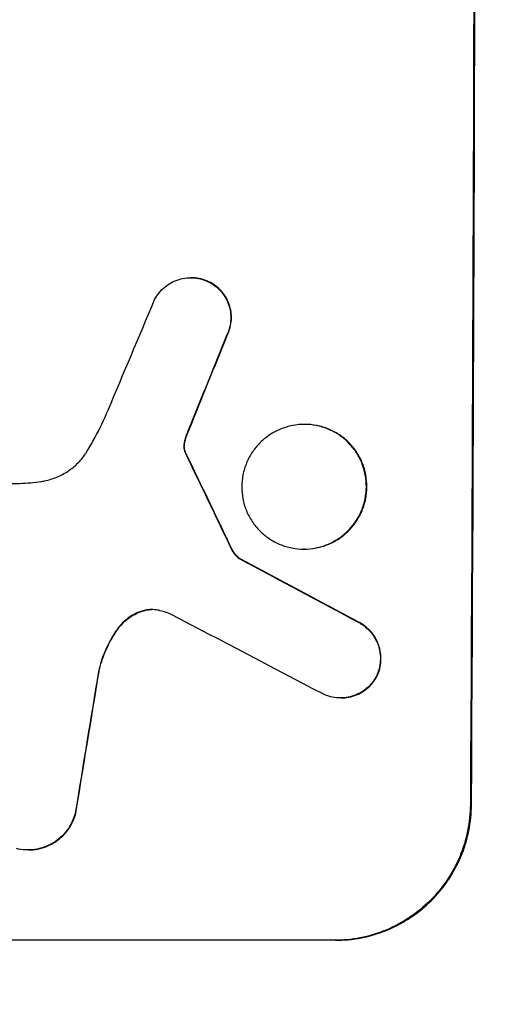
# Model space of a CAD drawing. Units: millimetres. Extents: x -3351 to 3092, y -1959 to 2633.
# Drawn here: x -1733 to -1690, y 192 to 281 of the extents above; entities that cross this region are included whole.
import ezdxf

# ---------------------------------------------------------------- set-up
doc = ezdxf.new("R2010")
doc.units = ezdxf.units.MM
doc.header["$LTSCALE"] = 20
doc.linetypes.add('HIDDEN', pattern=[9.525, 6.35, -3.175])
doc.layers.add('2d', color=230, linetype='Continuous')
doc.layers.add('AS-Free_Space_Hatch', color=31, linetype='HIDDEN')
pattern_1 = [(45, (18149.27, -667.05), (-224.5064, 224.5064), [])]

msp = doc.modelspace()

# ---------------------------------------------------------------- hatches: boundary and pattern name
at = {"layer": 'AS-Free_Space_Hatch'}
h = msp.add_hatch(dxfattribs=at)
h.set_pattern_fill('ANSI31', color=256, scale=100)
h.set_pattern_definition(pattern_1)
h.paths.add_polyline_path([(991.006, 332.951, -0.414214), (-8.994, -667.049), (-1850.729, -667.049, -0.414214), (-2850.729, 332.951), (-2850.729, 749.049, -0.414214), (-1850.729, 1749.049), (-8.994, 1749.049, -0.414214), (991.006, 749.049)], flags=17)
h.paths.add_polyline_path([(1073, 541, 1), (2073, 541, 1)], flags=17)
edge = h.paths.add_edge_path(flags=17)
edge.add_arc((-8.994, 749.049), 1000, 0, 90)
edge.add_line((-8.994, 1749.049), (-1850.729, 1749.049))
edge.add_arc((-1850.729, 749.049), 1000, 90, 180)
edge.add_line((-2850.729, 749.049), (-2850.729, 332.951))
edge.add_arc((-1850.729, 332.951), 1000, 180, 270)
edge.add_line((-1850.729, -667.049), (-8.994, -667.049))
edge.add_arc((-8.994, 332.951), 1000, 270, 360)
edge.add_line((991.006, 332.951), (991.006, 749.049))
edge = h.paths.add_edge_path()
edge.add_arc((1573, 541), 500, 0, 360)
h = msp.add_hatch(dxfattribs=at)
h.set_pattern_fill('ANSI31', color=256, scale=100)
h.set_pattern_definition(pattern_1)
h.paths.add_polyline_path([(991.006, 332.951, -0.414214), (-8.994, -667.049), (-1850.729, -667.049, -0.414214), (-2850.729, 332.951), (-2850.729, 749.049, -0.414214), (-1850.729, 1749.049), (-8.994, 1749.049, -0.414214), (991.006, 749.049)], flags=17)
h.paths.add_polyline_path([(1073, 541, 1), (2073, 541, 1)], flags=17)
edge = h.paths.add_edge_path(flags=17)
edge.add_arc((-8.994, 749.049), 1000, 0, 90)
edge.add_line((-8.994, 1749.049), (-1850.729, 1749.049))
edge.add_arc((-1850.729, 749.049), 1000, 90, 180)
edge.add_line((-2850.729, 749.049), (-2850.729, 332.951))
edge.add_arc((-1850.729, 332.951), 1000, 180, 270)
edge.add_line((-1850.729, -667.049), (-8.994, -667.049))
edge.add_arc((-8.994, 332.951), 1000, 270, 360)
edge.add_line((991.006, 332.951), (991.006, 749.049))
edge = h.paths.add_edge_path()
edge.add_arc((1573, 541), 500, 0, 360)
h = msp.add_hatch(dxfattribs=at)
h.set_pattern_fill('ANSI31', color=256, scale=100)
h.set_pattern_definition([(45, (-1850.73, -667.05), (-224.506, 224.506), [])])
h.paths.add_polyline_path([(-1850.729, 1749.049, 0.414214), (-2850.729, 749.049), (-2850.729, 332.951, 0.414214), (-1850.729, -667.049), (-8.994, -667.049, 0.414214), (991.006, 332.951), (991.006, 749.049, 0.414214), (-8.994, 1749.049)])
h.paths.add_polyline_path([(2073, 541, 1), (1073, 541, 1)])

# ---------------------------------------------------------------- linework, layer by layer
at = {"layer": '2d'}
for p, q in [((-1717.36, 257.753), (-1717.412, 257.753)), ((-1707.003, 244.385), (-1707.056, 244.385)), ((-1751.578, 238.996), (-1733.007, 238.996)), ((-1707.055, 233.011), (-1707.107, 233.011)), ((-1712.952, 232.166), (-1713.005, 232.166)), ((-1703.711, 219.449), (-1703.763, 219.449)), ((-1732.211, 205.586), (-1732.264, 205.586)), ((-1704.227, 197.352), (-1766.008, 197.352))]:
    msp.add_line(p, q, dxfattribs=at)
at = {"layer": '2d', "extrusion": (0, 0, -1)}
for centre, major_axis, ratio, start_param, end_param in [((-1749.021, 332.951), (0, -1098), 0.052336, -1.68328, -1.458313), ((-1739.147, 332.951), (-440.667, -1096.82), 0.045077, -1.515485, -1.507702), ((-1819.25, 332.951), (532.018, -1096.768), 0.042385, -1.467018, -1.459042), ((-1959.049, 332.951), (2056.565, -1096.741), 0.011594, -1.457056, -1.451709), ((-1765.371, 332.951), (-173.976, -1096.964), 0.051055, -1.477458, -1.465614)]:
    msp.add_ellipse(centre, major_axis=major_axis, ratio=ratio, start_param=start_param, end_param=end_param, dxfattribs=at)
at = {"layer": '2d'}
for centre, major_axis, ratio, start_param, end_param in [((-1749.021, 332.951), (0, 1100), 0.052336, -1.683074, -1.458518), ((-1745.74, 332.951), (-459.059, -1096.809), 0.04455, 1.509811, 1.519016), ((-1739.147, 332.951), (441.069, 1097.82), 0.045077, -1.633817, -1.626041), ((-1819.25, 332.951), (-532.503, 1097.768), 0.042385, -1.682468, -1.674499), ((-1959.049, 332.951), (-2058.439, 1097.741), 0.011594, -1.689795, -1.684453), ((-1979.076, 332.951), (2100.993, -1096.747), 0.011213, 1.446024, 1.452665), ((-1765.371, 332.951), (174.135, 1097.964), 0.051055, -1.675875, -1.664042)]:
    msp.add_ellipse(centre, major_axis=major_axis, ratio=ratio, start_param=start_param, end_param=end_param, dxfattribs=at)
for points, knots in [([(-1720.702, 255.76), (-1720.638, 255.883), (-1720.567, 256.001), (-1720.354, 256.317), (-1720.198, 256.504), (-1719.868, 256.833), (-1719.682, 256.987), (-1719.277, 257.259), (-1719.058, 257.376), (-1718.601, 257.565), (-1718.363, 257.637), (-1717.885, 257.731), (-1717.645, 257.753), (-1717.412, 257.753), (-1717.18, 257.753), (-1716.939, 257.731), (-1716.461, 257.637), (-1716.224, 257.565), (-1715.912, 257.436), (-1715.828, 257.397), (-1715.747, 257.356)], [-3.885313, -3.885313, -3.885313, -3.885313, -3.493176, -3.493176, -2.792986, -2.792986, -2.094739, -2.094739, -1.396493, -1.396493, -0.698246, -0.698246, 0, 0, 0, 0.698699, 0.698699, 1.397397, 1.397397, 1.656109, 1.656109, 1.656109, 1.656109]), ([(-1715.695, 257.356), (-1715.776, 257.398), (-1715.86, 257.436), (-1716.172, 257.565), (-1716.409, 257.637), (-1716.887, 257.731), (-1717.127, 257.753), (-1717.36, 257.753)], [-1.656042, -1.656042, -1.656042, -1.656042, -1.396493, -1.396493, -0.698247, -0.698247, 0, 0, 0, 0]), ([(-1715.747, 257.356), (-1715.612, 257.288), (-1715.481, 257.211), (-1715.158, 256.993), (-1714.976, 256.842), (-1714.654, 256.518), (-1714.503, 256.335), (-1714.237, 255.937), (-1714.122, 255.722), (-1713.938, 255.272), (-1713.868, 255.038), (-1713.778, 254.567), (-1713.757, 254.331), (-1713.759, 253.873), (-1713.781, 253.637), (-1713.875, 253.166), (-1713.947, 252.932), (-1714.072, 252.631), (-1714.106, 252.556), (-1714.143, 252.482)], [1.627614, 1.627614, 1.627614, 1.627614, 2.05878, 2.05878, 2.74504, 2.74504, 3.433209, 3.433209, 4.121378, 4.121378, 4.809547, 4.809547, 5.497716, 5.497716, 6.186013, 6.186013, 6.87431, 6.87431, 7.107115, 7.107115, 7.107115, 7.107115]), ([(-1714.091, 252.482), (-1714.054, 252.556), (-1714.019, 252.632), (-1713.894, 252.932), (-1713.823, 253.166), (-1713.729, 253.637), (-1713.706, 253.873), (-1713.704, 254.331), (-1713.725, 254.567), (-1713.816, 255.038), (-1713.885, 255.272), (-1714.069, 255.721), (-1714.184, 255.936), (-1714.45, 256.334), (-1714.601, 256.517), (-1714.923, 256.841), (-1715.104, 256.992), (-1715.427, 257.21), (-1715.559, 257.287), (-1715.695, 257.356)], [14.884916, 14.884916, 14.884916, 14.884916, 15.118623, 15.118623, 15.80643, 15.80643, 16.494237, 16.494237, 17.18196, 17.18196, 17.869682, 17.869682, 18.557404, 18.557404, 19.245127, 19.245127, 19.93183, 19.93183, 20.364263, 20.364263, 20.364263, 20.364263]), ([(-1726.845, 241.961), (-1726.608, 242.354), (-1726.38, 242.753), (-1725.717, 243.98), (-1725.311, 244.826), (-1724.947, 245.69)], [115.280464, 115.280464, 115.280464, 115.280464, 116.585597, 116.585597, 119.236515, 119.236515, 119.236515, 119.236515]), ([(-1707.056, 244.385), (-1706.699, 244.385), (-1706.331, 244.35), (-1705.598, 244.207), (-1705.234, 244.097), (-1704.536, 243.807), (-1704.202, 243.627), (-1703.584, 243.21), (-1703.301, 242.974), (-1702.798, 242.469), (-1702.562, 242.183), (-1702.147, 241.562), (-1701.968, 241.225), (-1701.681, 240.524), (-1701.573, 240.159), (-1701.432, 239.424), (-1701.4, 239.055), (-1701.403, 238.341), (-1701.439, 237.971), (-1701.586, 237.236), (-1701.698, 236.871), (-1701.991, 236.17), (-1702.173, 235.833), (-1702.594, 235.212), (-1702.833, 234.926), (-1703.339, 234.422), (-1703.625, 234.185), (-1704.247, 233.768), (-1704.583, 233.588), (-1705.283, 233.298), (-1705.648, 233.189), (-1706.382, 233.045), (-1706.751, 233.011), (-1707.464, 233.011), (-1707.833, 233.045), (-1708.566, 233.189), (-1708.93, 233.299), (-1709.628, 233.589), (-1709.963, 233.77), (-1710.581, 234.187), (-1710.864, 234.424), (-1711.366, 234.929), (-1711.602, 235.215), (-1712.016, 235.836), (-1712.195, 236.172), (-1712.481, 236.872), (-1712.589, 237.238), (-1712.729, 237.972), (-1712.761, 238.341), (-1712.758, 239.054), (-1712.722, 239.423), (-1712.576, 240.158), (-1712.465, 240.523), (-1712.172, 241.223), (-1711.99, 241.559), (-1711.57, 242.181), (-1711.332, 242.466), (-1710.826, 242.971), (-1710.54, 243.208), (-1709.918, 243.626), (-1709.582, 243.806), (-1708.881, 244.097), (-1708.516, 244.206), (-1707.782, 244.35), (-1707.413, 244.385), (-1707.056, 244.385)], [0, 0, 0, 0, 1.070876, 1.070876, 2.141752, 2.141752, 3.212629, 3.212629, 4.283505, 4.283505, 5.358605, 5.358605, 6.433705, 6.433705, 7.508805, 7.508805, 8.583906, 8.583906, 9.65938, 9.65938, 10.734855, 10.734855, 11.81033, 11.81033, 12.885805, 12.885805, 13.956719, 13.956719, 15.027633, 15.027633, 16.098547, 16.098547, 17.169461, 17.169461, 18.241478, 18.241478, 19.313495, 19.313495, 20.385513, 20.385513, 21.45753, 21.45753, 22.531902, 22.531902, 23.606273, 23.606273, 24.680645, 24.680645, 25.755016, 25.755016, 26.829139, 26.829139, 27.903262, 27.903262, 28.977386, 28.977386, 30.051509, 30.051509, 31.123362, 31.123362, 32.195215, 32.195215, 33.267069, 33.267069, 34.338922, 34.338922, 34.338922, 34.338922]), ([(-1707.055, 233.011), (-1706.698, 233.011), (-1706.329, 233.045), (-1705.595, 233.189), (-1705.23, 233.298), (-1704.53, 233.588), (-1704.194, 233.768), (-1703.573, 234.185), (-1703.287, 234.422), (-1702.78, 234.926), (-1702.541, 235.212), (-1702.121, 235.833), (-1701.938, 236.17), (-1701.645, 236.871), (-1701.534, 237.236), (-1701.386, 237.971), (-1701.351, 238.341), (-1701.347, 239.055), (-1701.38, 239.424), (-1701.52, 240.159), (-1701.628, 240.524), (-1701.915, 241.225), (-1702.095, 241.562), (-1702.51, 242.183), (-1702.746, 242.469), (-1703.248, 242.974), (-1703.532, 243.21), (-1704.149, 243.627), (-1704.484, 243.807), (-1705.182, 244.097), (-1705.546, 244.207), (-1706.278, 244.35), (-1706.647, 244.385), (-1707.003, 244.385)], [17.169403, 17.169403, 17.169403, 17.169403, 18.240318, 18.240318, 19.311232, 19.311232, 20.382146, 20.382146, 21.45306, 21.45306, 22.528527, 22.528527, 23.603994, 23.603994, 24.679461, 24.679461, 25.754928, 25.754928, 26.830021, 26.830021, 27.905113, 27.905113, 28.980206, 28.980206, 30.055299, 30.055299, 31.126176, 31.126176, 32.197052, 32.197052, 33.267929, 33.267929, 34.338806, 34.338806, 34.338806, 34.338806]), ([(-1717.835, 243.188), (-1717.808, 243.266), (-1717.78, 243.343), (-1717.683, 243.604), (-1717.612, 243.787), (-1717.537, 243.969)], [25.5116165, 25.5116165, 25.5116165, 25.5116165, 25.7461134, 25.7461134, 26.3046113, 26.3046113, 26.3046113, 26.3046113]), ([(-1718.04, 242.561), (-1718.046, 242.505), (-1718.049, 242.45), (-1718.05, 242.252), (-1718.029, 242.102), (-1717.985, 241.957)], [2.051969, 2.051969, 2.051969, 2.051969, 2.2158216, 2.2158216, 2.6458075, 2.6458075, 2.6458075, 2.6458075]), ([(-1717.888, 243.188), (-1717.938, 243.053), (-1717.978, 242.913), (-1718.02, 242.702), (-1718.031, 242.632), (-1718.04, 242.561)], [3.1277042, 3.1277042, 3.1277042, 3.1277042, 3.5375766, 3.5375766, 3.7445401, 3.7445401, 3.7445401, 3.7445401]), ([(-1717.932, 241.957), (-1717.977, 242.102), (-1717.998, 242.252), (-1717.997, 242.45), (-1717.994, 242.505), (-1717.987, 242.561)], [6.2176712, 6.2176712, 6.2176712, 6.2176712, 6.6476546, 6.6476546, 6.8115062, 6.8115062, 6.8115062, 6.8115062]), ([(-1717.987, 242.561), (-1717.979, 242.632), (-1717.967, 242.703), (-1717.925, 242.914), (-1717.886, 243.053), (-1717.835, 243.188)], [12.4301936, 12.4301936, 12.4301936, 12.4301936, 12.6375874, 12.6375874, 13.0470664, 13.0470664, 13.0470664, 13.0470664]), ([(-1731.068, 239.18), (-1730.958, 239.195), (-1730.848, 239.213), (-1730.361, 239.309), (-1729.986, 239.422), (-1729.265, 239.72), (-1728.92, 239.906), (-1728.281, 240.335), (-1727.987, 240.578), (-1727.466, 241.097), (-1727.222, 241.391), (-1726.951, 241.792), (-1726.897, 241.876), (-1726.845, 241.961)], [18.424788, 18.424788, 18.424788, 18.424788, 18.745098, 18.745098, 19.846853, 19.846853, 20.948608, 20.948608, 22.050364, 22.050364, 23.154229, 23.154229, 23.438138, 23.438138, 23.438138, 23.438138]), ([(-1717.985, 241.957), (-1717.976, 241.93), (-1717.967, 241.903), (-1717.94, 241.837), (-1717.921, 241.799), (-1717.9, 241.763)], [1.7207269, 1.7207269, 1.7207269, 1.7207269, 1.8020372, 1.8020372, 1.9220516, 1.9220516, 1.9220516, 1.9220516]), ([(-1717.848, 241.763), (-1717.869, 241.799), (-1717.887, 241.838), (-1717.914, 241.903), (-1717.924, 241.93), (-1717.932, 241.957)], [3.8423361, 3.8423361, 3.8423361, 3.8423361, 3.9626511, 3.9626511, 4.0436493, 4.0436493, 4.0436493, 4.0436493]), ([(-1733.007, 238.996), (-1732.675, 239.014), (-1732.341, 239.038), (-1731.694, 239.1), (-1731.381, 239.137), (-1731.068, 239.18)], [71.121511, 71.121511, 71.121511, 71.121511, 72.103972, 72.103972, 73.018308, 73.018308, 73.018308, 73.018308]), ([(-1713.721, 233.046), (-1713.671, 232.938), (-1713.612, 232.833), (-1713.463, 232.609), (-1713.367, 232.493), (-1713.186, 232.311), (-1713.099, 232.235), (-1713.005, 232.166)], [4.44107, 4.44107, 4.44107, 4.44107, 4.781246, 4.781246, 5.216653, 5.216653, 5.555317, 5.555317, 5.555317, 5.555317]), ([(-1712.952, 232.166), (-1713.047, 232.235), (-1713.134, 232.311), (-1713.315, 232.493), (-1713.41, 232.609), (-1713.56, 232.833), (-1713.619, 232.938), (-1713.669, 233.046)], [8.345314, 8.345314, 8.345314, 8.345314, 8.68398, 8.68398, 9.119384, 9.119384, 9.459557, 9.459557, 9.459557, 9.459557]), ([(-1721.955, 227.337), (-1722.028, 227.311), (-1722.101, 227.283), (-1722.448, 227.139), (-1722.713, 226.996), (-1723.203, 226.668), (-1723.428, 226.481), (-1723.805, 226.106), (-1723.972, 225.909), (-1724.123, 225.697)], [1.470331, 1.470331, 1.470331, 1.470331, 1.689281, 1.689281, 2.533922, 2.533922, 3.378562, 3.378562, 4.128813, 4.128813, 4.128813, 4.128813]), ([(-1724.071, 225.697), (-1723.919, 225.911), (-1723.75, 226.108), (-1723.373, 226.484), (-1723.148, 226.67), (-1722.658, 226.998), (-1722.394, 227.14), (-1722.047, 227.283), (-1721.975, 227.311), (-1721.903, 227.337)], [22.941286, 22.941286, 22.941286, 22.941286, 23.695644, 23.695644, 24.539216, 24.539216, 25.382787, 25.382787, 25.599715, 25.599715, 25.599715, 25.599715]), ([(-1720.359, 227.433), (-1720.385, 227.438), (-1720.41, 227.444), (-1720.622, 227.485), (-1720.809, 227.503), (-1720.99, 227.503), (-1721.171, 227.503), (-1721.358, 227.486), (-1721.683, 227.422), (-1721.821, 227.384), (-1721.955, 227.337)], [-0.619024, -0.619024, -0.619024, -0.619024, -0.544258, -0.544258, 0, 0, 0, 0.543578, 0.543578, 0.947363, 0.947363, 0.947363, 0.947363]), ([(-1721.903, 227.337), (-1721.768, 227.384), (-1721.63, 227.422), (-1721.315, 227.484), (-1721.137, 227.501), (-1720.964, 227.503)], [-0.9473628, -0.9473628, -0.9473628, -0.9473628, -0.5435783, -0.5435783, -0.0262833, -0.0262833, -0.0262833, -0.0262833]), ([(-1702.091, 226.327), (-1701.978, 226.266), (-1701.868, 226.2), (-1701.559, 225.991), (-1701.371, 225.834), (-1701.04, 225.501), (-1700.885, 225.312), (-1700.611, 224.902), (-1700.493, 224.68), (-1700.305, 224.217), (-1700.233, 223.976), (-1700.141, 223.491), (-1700.12, 223.247), (-1700.123, 222.776), (-1700.146, 222.533), (-1700.244, 222.048), (-1700.317, 221.807), (-1700.43, 221.537), (-1700.447, 221.499), (-1700.464, 221.461)], [1.758822, 1.758822, 1.758822, 1.758822, 2.124397, 2.124397, 2.832529, 2.832529, 3.542721, 3.542721, 4.252914, 4.252914, 4.963106, 4.963106, 5.673298, 5.673298, 6.383617, 6.383617, 7.093937, 7.093937, 7.211241, 7.211241, 7.211241, 7.211241]), ([(-1700.411, 221.461), (-1700.394, 221.499), (-1700.378, 221.537), (-1700.265, 221.807), (-1700.191, 222.048), (-1700.094, 222.533), (-1700.07, 222.776), (-1700.067, 223.247), (-1700.089, 223.491), (-1700.181, 223.976), (-1700.252, 224.217), (-1700.441, 224.68), (-1700.559, 224.902), (-1700.832, 225.312), (-1700.988, 225.501), (-1701.319, 225.834), (-1701.506, 225.991), (-1701.815, 226.2), (-1701.925, 226.266), (-1702.038, 226.327)], [15.48357, 15.48357, 15.48357, 15.48357, 15.600872, 15.600872, 16.311186, 16.311186, 17.0215, 17.0215, 17.731687, 17.731687, 18.441874, 18.441874, 19.152061, 19.152061, 19.862249, 19.862249, 20.57038, 20.57038, 20.935952, 20.935952, 20.935952, 20.935952]), ([(-1724.123, 225.697), (-1724.169, 225.632), (-1724.214, 225.567), (-1724.647, 224.926), (-1724.984, 224.305), (-1725.498, 223.077), (-1725.689, 222.475), (-1725.824, 221.867)], [9.690187, 9.690187, 9.690187, 9.690187, 9.917708, 9.917708, 11.906064, 11.906064, 13.687926, 13.687926, 13.687926, 13.687926]), ([(-1725.771, 221.867), (-1725.636, 222.476), (-1725.445, 223.08), (-1724.929, 224.31), (-1724.591, 224.932), (-1724.159, 225.571), (-1724.115, 225.634), (-1724.071, 225.697)], [49.856699, 49.856699, 49.856699, 49.856699, 51.643457, 51.643457, 53.63432, 53.63432, 53.854642, 53.854642, 53.854642, 53.854642]), ([(-1700.464, 221.461), (-1700.531, 221.331), (-1700.606, 221.206), (-1700.824, 220.883), (-1700.979, 220.698), (-1701.309, 220.369), (-1701.495, 220.215), (-1701.9, 219.943), (-1702.119, 219.826), (-1702.575, 219.637), (-1702.813, 219.565), (-1703.291, 219.472), (-1703.531, 219.449), (-1703.995, 219.449), (-1704.235, 219.472), (-1704.711, 219.565), (-1704.948, 219.636), (-1705.254, 219.763), (-1705.332, 219.799), (-1705.408, 219.837)], [7.273957, 7.273957, 7.273957, 7.273957, 7.689098, 7.689098, 8.388933, 8.388933, 9.086701, 9.086701, 9.784469, 9.784469, 10.482237, 10.482237, 11.180005, 11.180005, 11.876821, 11.876821, 12.573637, 12.573637, 12.816354, 12.816354, 12.816354, 12.816354]), ([(-1703.711, 219.449), (-1703.479, 219.449), (-1703.239, 219.472), (-1702.761, 219.565), (-1702.524, 219.636), (-1702.068, 219.825), (-1701.849, 219.942), (-1701.445, 220.213), (-1701.259, 220.367), (-1700.929, 220.695), (-1700.773, 220.881), (-1700.554, 221.204), (-1700.479, 221.331), (-1700.411, 221.461)], [11.179953, 11.179953, 11.179953, 11.179953, 11.87677, 11.87677, 12.573586, 12.573586, 13.270403, 13.270403, 13.967219, 13.967219, 14.667999, 14.667999, 15.085848, 15.085848, 15.085848, 15.085848]), ([(-1691.92, 209.705), (-1691.924, 208.929), (-1692.003, 208.126), (-1692.326, 206.529), (-1692.569, 205.735), (-1693.209, 204.211), (-1693.607, 203.48), (-1694.525, 202.129), (-1695.044, 201.508), (-1696.148, 200.413), (-1696.769, 199.9), (-1698.119, 198.996), (-1698.849, 198.605), (-1700.37, 197.976), (-1701.163, 197.738), (-1702.757, 197.426), (-1703.558, 197.352), (-1704.332, 197.352)], [18.667045, 18.667045, 18.667045, 18.667045, 21.010404, 21.010404, 23.353764, 23.353764, 25.697124, 25.697124, 28.040484, 28.040484, 30.366448, 30.366448, 32.692412, 32.692412, 35.018376, 35.018376, 37.34434, 37.34434, 37.34434, 37.34434]), ([(-1704.227, 197.352), (-1703.453, 197.352), (-1702.652, 197.426), (-1701.058, 197.738), (-1700.265, 197.976), (-1698.743, 198.605), (-1698.013, 198.996), (-1696.663, 199.9), (-1696.042, 200.413), (-1694.939, 201.508), (-1694.419, 202.129), (-1693.502, 203.48), (-1693.104, 204.211), (-1692.464, 205.735), (-1692.22, 206.529), (-1691.898, 208.126), (-1691.819, 208.929), (-1691.814, 209.705)], [37.343903, 37.343903, 37.343903, 37.343903, 39.66987, 39.66987, 41.995836, 41.995836, 44.321802, 44.321802, 46.647768, 46.647768, 48.991067, 48.991067, 51.334365, 51.334365, 53.677663, 53.677663, 56.020961, 56.020961, 56.020961, 56.020961]), ([(-1727.94, 208.95), (-1727.994, 208.74), (-1728.063, 208.532), (-1728.263, 208.056), (-1728.405, 207.794), (-1728.734, 207.308), (-1728.92, 207.085), (-1729.317, 206.691), (-1729.54, 206.506), (-1730.026, 206.18), (-1730.289, 206.039), (-1730.837, 205.812), (-1731.122, 205.726), (-1731.696, 205.613), (-1731.985, 205.586), (-1732.542, 205.586), (-1732.83, 205.613), (-1733.179, 205.682), (-1733.242, 205.695), (-1733.304, 205.71)], [7.77716, 7.77716, 7.77716, 7.77716, 8.396813, 8.396813, 9.237874, 9.237874, 10.078935, 10.078935, 10.916879, 10.916879, 11.754822, 11.754822, 12.592765, 12.592765, 13.430708, 13.430708, 14.267212, 14.267212, 14.451197, 14.451197, 14.451197, 14.451197]), ([(-1732.211, 205.586), (-1731.932, 205.586), (-1731.644, 205.613), (-1731.07, 205.726), (-1730.784, 205.812), (-1730.236, 206.039), (-1729.973, 206.18), (-1729.487, 206.506), (-1729.264, 206.691), (-1728.868, 207.085), (-1728.681, 207.308), (-1728.352, 207.794), (-1728.21, 208.056), (-1728.011, 208.532), (-1727.941, 208.74), (-1727.887, 208.95)], [13.430627, 13.430627, 13.430627, 13.430627, 14.268568, 14.268568, 15.106509, 15.106509, 15.94445, 15.94445, 16.782391, 16.782391, 17.623444, 17.623444, 18.464497, 18.464497, 19.084146, 19.084146, 19.084146, 19.084146])]:
    msp.add_open_spline(points, degree=3, knots=knots, dxfattribs=at)
for points in [[(-1717.59, 243.969), (-1717.695, 243.711), (-1717.795, 243.451), (-1717.888, 243.188)], [(-1719.249, 227.086), (-1719.61, 227.232), (-1719.983, 227.348), (-1720.359, 227.433)]]:
    msp.add_open_spline(points, degree=3, dxfattribs=at)

doc.saveas('drawing.dxf')
